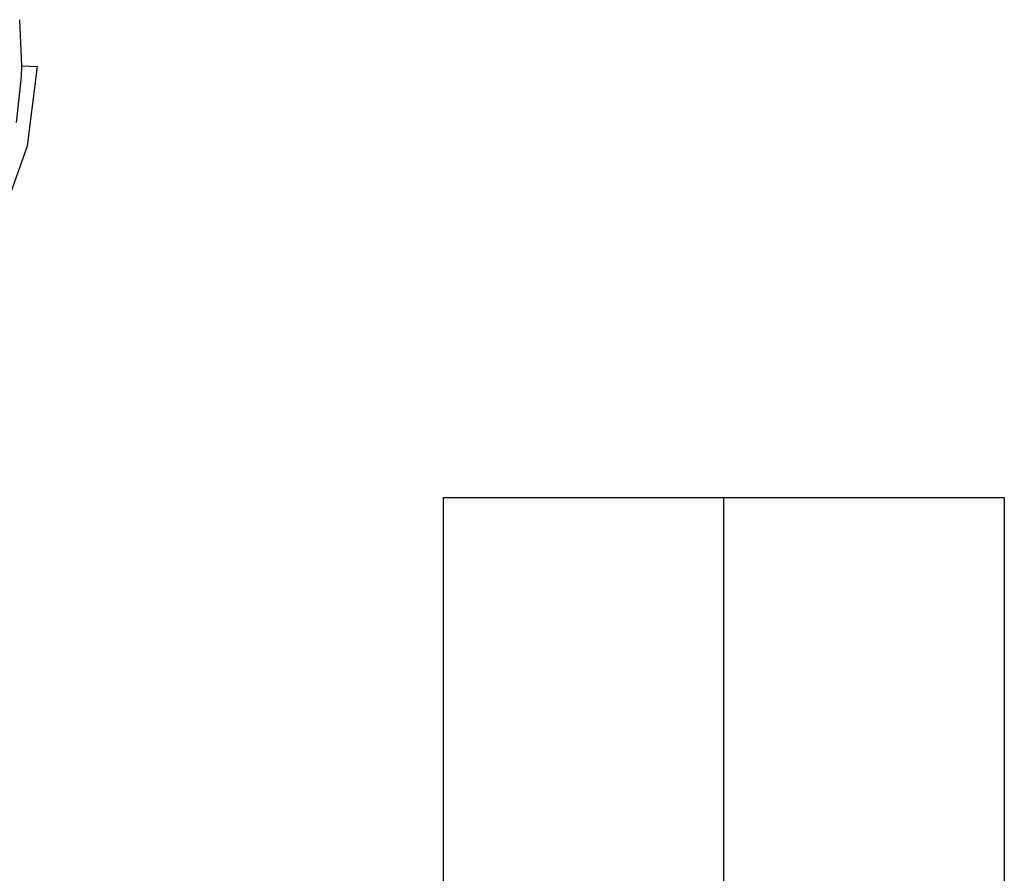
# Model space of a CAD drawing. Units: inches. Extents: x 0 to 115, y 0 to 94.
# Drawn here: x 89 to 91, y 37 to 38 of the extents above; entities that cross this region are included whole.
import ezdxf

# ---------------------------------------------------------------- set-up
doc = ezdxf.new("R2010")
doc.units = ezdxf.units.IN
doc.header["$MEASUREMENT"] = 0

msp = doc.modelspace()

# ---------------------------------------------------------------- linework, layer by layer
at = {"color": 7, "linetype": 'Continuous', "lineweight": 25}
for p, q in [((88.9309, 38.4027), (88.9303, 38.3834)), ((88.9309, 38.4027), (88.9595, 38.4014)), ((89.6834, 37.633), (90.1834, 37.633)), ((89.6834, 35.508), (89.6834, 37.633)), ((90.1834, 37.633), (90.6834, 37.633)), ((90.1834, 35.508), (90.1834, 37.633)), ((90.6834, 37.633), (90.6834, 35.508))]:
    msp.add_line(p, q, dxfattribs=at)
at = {"color": 7, "linetype": 'Continuous', "lineweight": 25, "flags": 128}
for points in [[(88.927, 38.4851), (88.9309, 38.4027)], [(88.8948, 38.1274), (88.9413, 38.2603), (88.9595, 38.4014), (88.9595, 38.4014)], [(88.9303, 38.3834), (88.9212, 38.3017)]]:
    msp.add_lwpolyline(points, dxfattribs=at)

doc.saveas('drawing.dxf')
